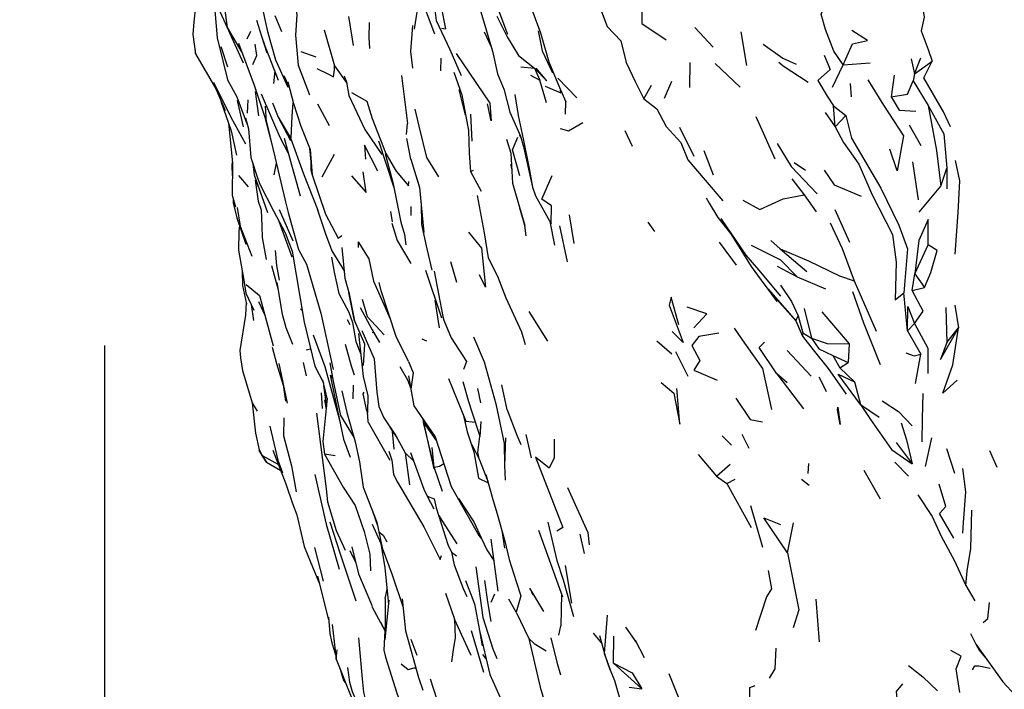
# Model space of a CAD drawing. Units: millimetres. Extents: x 42 to 1003, y 196 to 973.
# Drawn here: x 42 to 71, y 399 to 419 of the extents above; entities that cross this region are included whole.
import ezdxf

# ---------------------------------------------------------------- set-up
doc = ezdxf.new("R2010")
doc.units = ezdxf.units.MM
doc.layers.add('COTA', color=1, linetype='Continuous')
doc.layers.add('RUBINETTOS', color=2, linetype='Continuous')
doc.styles.get("Standard").update_dxf_attribs({"font": 'arial.ttf'})
doc.dimstyles.new('Milímetros', dxfattribs={"dimtxt": 11, "dimasz": 5, "dimexe": 3, "dimexo": 10, "dimgap": 3, "dimtad": 1, "dimtxsty": 'Standard', "dimblk": 'DOT', "dimcen": 2.5, "dimadec": 0, "dimazin": 0, "dimtfac": 1, "dimtmove": 0, "dimatfit": 3, "dimldrblk": 'DOT', "dimfxl": 0, "dimarcsym": 0})

# ---------------------------------------------------------------- blocks, each defined once
blk = doc.blocks.new('_Dot')
at = {"color": 0, "linetype": 'ByBlock', "lineweight": -2}
blk.add_line((-0.5, 0), (-1, 0), dxfattribs=at)
at = {"color": 0, "linetype": 'ByBlock', "const_width": 0.5}
blk.add_lwpolyline([(-0.25, 0, 1), (0.25, 0, 1)], format="xyb", close=True, dxfattribs=at)
blk = doc.blocks.new('*D71')
at = {"layer": 'COTA', "color": 0, "lineweight": -2}
for p, q in [((44.096, 409.24), (44.096, 196.403)), ((429.505, 409.24), (429.505, 196.403)), ((424.505, 199.403), (49.096, 199.403))]:
    blk.add_line(p, q, dxfattribs=at)
at = {"layer": 'Defpoints', "color": 0}
for p in [(44.096, 419.24), (429.505, 419.24), (44.096, 199.403)]:
    blk.add_point(p, dxfattribs=at)
at = {"layer": 'COTA', "color": 0, "lineweight": -2, "xscale": 5, "yscale": 5, "zscale": 5, "rotation": 180}
blk.add_blockref('_Dot', (44.096, 199.403), dxfattribs=at)
at = {"layer": 'COTA', "color": 0, "lineweight": -2, "xscale": 5, "yscale": 5, "zscale": 5}
blk.add_blockref('_Dot', (429.505, 199.403), dxfattribs=at)
at = {"layer": 'COTA', "color": 0, "insert": (236.801, 208.019), "char_height": 11, "attachment_point": 5}
blk.add_mtext('400', dxfattribs=at)

msp = doc.modelspace()

# ---------------------------------------------------------------- linework, layer by layer
at = {"layer": 'RUBINETTOS'}
for p, q in [((47.235, 419.718), (48.195, 417.594)), ((56.664, 419.327), (56.974, 418.479)), ((49.132, 418.993), (49.327, 418.517)), ((55.742, 419.118), (55.998, 418.44)), ((47.752, 418.574), (47.752, 418.573)), ((48.316, 418.301), (48.42, 418.526)), ((53.199, 418.69), (53.134, 417.928)), ((54.049, 418.613), (54.171, 418.599)), ((55.313, 418.505), (55.52, 418.063)), ((61.532, 418.635), (62.076, 418.058)), ((62.893, 418.51), (63.058, 417.513)), ((48.734, 418.377), (48.898, 417.884)), ((47.54, 418.073), (47.731, 417.469)), ((49.898, 417.93), (50.339, 417.766)), ((53.134, 417.928), (53.198, 417.434)), ((54.489, 417.869), (55.48, 416.397)), ((55.557, 417.937), (55.709, 417.262)), ((54.031, 417.732), (54.023, 417.357)), ((56.323, 417.807), (56.795, 417.431)), ((61.381, 417.604), (61.376, 416.859)), ((62.135, 417.568), (62.873, 416.875)), ((65.917, 417.527), (66.708, 417.589)), ((67.92, 417.713), (68.017, 417.265)), ((68.017, 417.265), (68.21, 417.743)), ((68.017, 417.265), (68.546, 417.639)), ((49.127, 417.352), (49.089, 416.983)), ((55.709, 417.262), (55.899, 416.789)), ((56.392, 417.473), (56.795, 417.431)), ((56.795, 417.431), (56.952, 417.077)), ((65.601, 416.868), (65.917, 417.527)), ((68.017, 417.265), (67.976, 417.062)), ((49.4, 417.213), (49.553, 416.869)), ((52.872, 417.212), (53.047, 415.801)), ((56.678, 417.227), (56.952, 417.077)), ((57.155, 416.41), (56.952, 417.077)), ((57.492, 417.135), (58.044, 416.559)), ((60.846, 417.043), (60.632, 416.537)), ((66.12, 416.981), (66.148, 416.584)), ((67.423, 417.224), (67.334, 416.584)), ((67.976, 417.062), (68.422, 416.334)), ((48.548, 416.744), (48.649, 416.029)), ((51.393, 416.716), (51.848, 416.457)), ((57.535, 416.861), (57.726, 416.44)), ((60.028, 416.531), (60.25, 416.93)), ((48.016, 416.482), (48.191, 415.697)), ((48.334, 416.499), (48.312, 416.104)), ((50.387, 416.376), (50.735, 415.743)), ((51.319, 416.627), (51.787, 415.622)), ((56.216, 416.656), (56.314, 416.031)), ((57.709, 416.07), (57.726, 416.44)), ((53.262, 416.225), (53.381, 415.723)), ((65.381, 416.125), (65.68, 415.703)), ((65.68, 415.703), (65.63, 416.317)), ((65.63, 416.317), (65.989, 416.035)), ((48.838, 415.985), (49.023, 415.265)), ((49.232, 415.984), (49.593, 415.374)), ((53.017, 415.476), (53.047, 415.801)), ((54.904, 416.07), (54.943, 415.275)), ((63.335, 416.009), (63.892, 414.755)), ((65.68, 415.703), (65.989, 416.035)), ((51.787, 415.622), (52.286, 414.877)), ((59.462, 415.591), (59.687, 415.124)), ((61.08, 415.692), (61.507, 414.837)), ((67.863, 415.757), (68.205, 415.15)), ((52.187, 415.286), (52.645, 413.909)), ((53.147, 414.741), (53.029, 415.355)), ((56.351, 415.46), (56.397, 415.371)), ((50.155, 415.063), (50.231, 414.28)), ((50.169, 415.028), (50.231, 414.28)), ((56.464, 415.16), (56.735, 413.92)), ((61.8, 414.995), (62.076, 414.285)), ((49.172, 414.63), (49.105, 414.279)), ((49.128, 414.813), (49.437, 413.518)), ((50.882, 414.886), (50.515, 414.211)), ((53.147, 414.741), (53.403, 413.905)), ((64.467, 414.642), (64.801, 414.423)), ((67.959, 414.661), (68.132, 413.537)), ((54.909, 414.383), (54.997, 414.423)), ((56.092, 414.592), (56.124, 414.452)), ((68.798, 413.948), (68.971, 414.477)), ((68.971, 414.477), (68.977, 413.863)), ((48.062, 414.256), (48.347, 413.929)), ((48.518, 414.278), (48.916, 413.169)), ((64.393, 414.164), (64.758, 413.689)), ((68.158, 413.173), (68.798, 413.948)), ((55.104, 413.674), (55.31, 412.57)), ((56.824, 413.662), (57.29, 412.831)), ((64.758, 413.689), (65.12, 413.184)), ((48.014, 413.311), (48.106, 412.76)), ((49.258, 413.253), (49.66, 412.334)), ((52.543, 413.195), (52.591, 412.895)), ((53.158, 413.08), (53.159, 413.349)), ((65.664, 413.256), (66.103, 412.294)), ((49.252, 412.911), (49.63, 411.858)), ((57.251, 412.9), (57.389, 412.203)), ((57.822, 413.098), (57.956, 412.249)), ((60.149, 412.885), (60.338, 412.608)), ((48.106, 412.76), (48.45, 411.881)), ((52.587, 412.851), (52.74, 412.337)), ((57.54, 412.77), (57.764, 411.711)), ((51.002, 412.406), (51.105, 412.488)), ((51.59, 412.304), (51.59, 412.137)), ((51.59, 412.304), (51.906, 411.8)), ((52.74, 412.337), (53.15, 411.656)), ((55.31, 412.57), (55.429, 411.826)), ((63.774, 412.342), (64.049, 412.091)), ((62.25, 412.292), (62.754, 411.606)), ((64.049, 412.091), (64.841, 411.425)), ((68.028, 411.35), (68.423, 412.209)), ((51.906, 411.8), (52.04, 411.136)), ((49.034, 411.598), (49.214, 410.925)), ((53.582, 411.465), (54.047, 410.053)), ((54.507, 411.094), (54.323, 411.708)), ((63.962, 411.578), (64.552, 411.265)), ((52.04, 411.136), (52.539, 410.024)), ((64.552, 411.265), (65.391, 410.916)), ((66.237, 411.151), (66.887, 409.656)), ((67.946, 410.86), (68.028, 411.35)), ((68.028, 411.35), (68.315, 410.947)), ((48.284, 411.039), (48.677, 410.718)), ((63.715, 410.859), (63.952, 410.537)), ((67.946, 410.86), (68.315, 410.947)), ((48.677, 410.718), (49.079, 409.225)), ((51.481, 409.961), (51.32, 410.8)), ((53.988, 409.758), (53.861, 410.572)), ((67.81, 409.671), (67.705, 410.797)), ((48.279, 410.514), (48.263, 410.129)), ((48.43, 410.448), (48.498, 409.973)), ((48.652, 410.539), (48.84, 410.112)), ((49.892, 410.318), (49.939, 410.27)), ((64.764, 410.33), (64.975, 409.452)), ((68.947, 410.357), (68.977, 409.323)), ((69.209, 410.427), (69.316, 409.763)), ((51.262, 410.001), (51.342, 409.856)), ((51.319, 410.223), (51.42, 409.915)), ((52.513, 410.084), (52.548, 409.999)), ((57.193, 409.361), (56.643, 410.237)), ((64.589, 410.114), (64.721, 409.613)), ((65.285, 410.232), (66.091, 409.281)), ((56.814, 409.925), (56.877, 409.864)), ((67.81, 409.671), (68.018, 409.891)), ((68.977, 409.323), (69.316, 409.763)), ((51.598, 409.587), (51.743, 408.319)), ((52.018, 409.618), (52.044, 409.626)), ((53.476, 409.429), (53.605, 409.377)), ((54.338, 409.461), (54.792, 408.767)), ((64.721, 409.613), (64.975, 409.452)), ((67.81, 409.671), (68.204, 408.982)), ((50.059, 409.11), (50.19, 409.137)), ((51.527, 409.352), (51.668, 408.978)), ((51.775, 409.289), (51.735, 408.646)), ((60.406, 409.379), (60.854, 408.993)), ((66.091, 409.281), (66.056, 408.736)), ((60.965, 409.06), (61.329, 408.335)), ((64.262, 409.084), (64.97, 408.331)), ((65.604, 408.943), (65.812, 408.574)), ((65.604, 408.943), (66.056, 408.736)), ((68.049, 408.117), (68.204, 408.982)), ((49.249, 408.705), (49.494, 407.537)), ((49.963, 408.734), (50.057, 408.344)), ((53.08, 408.764), (53.211, 408.429)), ((54.792, 408.767), (54.702, 408.524)), ((63.531, 408.556), (63.795, 407.342)), ((65.812, 408.574), (66.056, 408.736)), ((65.812, 408.574), (66.252, 408.162)), ((50.761, 408.363), (50.832, 408.276)), ((51.743, 408.319), (51.879, 407.747)), ((54.26, 408.263), (54.768, 407.005)), ((63.959, 408.395), (64.74, 407.365)), ((49.372, 408.075), (49.449, 407.593)), ((50.689, 407.635), (50.55, 408.218)), ((50.571, 408.057), (50.653, 407.42)), ((51.445, 407.664), (51.454, 408.067)), ((54.678, 408.175), (54.847, 407.578)), ((55.118, 407.963), (55.202, 407.545)), ((55.988, 407.335), (55.834, 408.072)), ((66.252, 408.162), (66.424, 407.495)), ((50.536, 407.376), (50.511, 407.839)), ((51.879, 407.747), (51.866, 407.247)), ((48.457, 407.546), (48.606, 407.294)), ((50.592, 407.632), (50.646, 407.348)), ((55.657, 407.517), (55.9, 406.341)), ((66.424, 407.495), (66.978, 407.115)), ((51.851, 407.304), (51.866, 407.247)), ((53.486, 407.078), (53.523, 406.96)), ((51.883, 406.97), (52.528, 405.85)), ((52.516, 406.847), (52.607, 406.699)), ((53.509, 407.003), (53.829, 405.588)), ((54.768, 407.005), (55.045, 406.973)), ((55.215, 406.99), (55.187, 406.545)), ((51.457, 406.533), (51.478, 406.492)), ((55.176, 406.586), (55.187, 406.548)), ((56.545, 406.61), (56.703, 405.917)), ((62.341, 406.566), (62.615, 406.295)), ((62.923, 406.613), (63.128, 406.199)), ((68.343, 405.659), (68.528, 406.506)), ((53.831, 405.638), (53.776, 406.22)), ((55.9, 406.341), (55.908, 405.692)), ((67.48, 406.373), (67.947, 405.741)), ((68.961, 406.196), (69.2, 405.461)), ((48.684, 406.088), (48.883, 405.785)), ((48.883, 405.785), (48.758, 405.987)), ((48.758, 405.987), (49.234, 405.719)), ((50.915, 405.975), (50.594, 406.025)), ((52.977, 406.062), (53.231, 405.822)), ((61.636, 406.018), (62.171, 405.372)), ((70.238, 406.134), (70.451, 405.641)), ((48.883, 405.785), (49.303, 405.54)), ((54.082, 404.923), (53.831, 405.638)), ((62.171, 405.372), (62.573, 405.727)), ((64.884, 405.455), (64.901, 405.748)), ((67.442, 405.79), (67.845, 405.378)), ((52.636, 405.424), (52.753, 405.196)), ((55.366, 405.427), (55.57, 404.684)), ((62.171, 405.372), (62.474, 405.157)), ((66.524, 405.555), (67.004, 404.706)), ((51.739, 405.046), (52.138, 404.016)), ((62.474, 405.157), (62.723, 405.29)), ((62.474, 405.157), (63.199, 403.858)), ((64.682, 405.288), (64.909, 405.106)), ((63.176, 404.508), (63.532, 403.276)), ((52.024, 404.312), (52.16, 403.914)), ((64.269, 403.113), (64.446, 403.999)), ((55.156, 403.626), (55.234, 403.519)), ((55.835, 403.774), (55.909, 403.252)), ((56.919, 403.781), (57.622, 401.811)), ((58.275, 403.086), (58.15, 403.656)), ((55.511, 403.512), (55.719, 401.975)), ((50.302, 403.263), (50.562, 402.275)), ((51.345, 403.181), (51.521, 402.817)), ((51.94, 403.066), (51.951, 402.576)), ((54.016, 402.916), (54.048, 403.028)), ((54.347, 403.124), (54.498, 403.023)), ((55.392, 403.193), (55.597, 402.879)), ((50.169, 402.866), (50.446, 402.196)), ((57.699, 402.738), (57.895, 401.624)), ((50.39, 402.418), (50.719, 401.128)), ((69.533, 402.139), (69.803, 401.693)), ((52.393, 401.758), (52.443, 402.028)), ((54.173, 401.922), (54.433, 401.144)), ((55.516, 401.648), (55.627, 401.893)), ((57.595, 401.888), (57.579, 400.956)), ((51.987, 401.578), (52.009, 401.508)), ((52.497, 401.711), (52.381, 400.547)), ((65.216, 400.478), (65.12, 401.741)), ((52.009, 401.508), (52.38, 400.81)), ((50.713, 401.208), (50.751, 400.726)), ((52.253, 401.062), (52.38, 400.811)), ((50.751, 400.726), (50.802, 400.491)), ((54.926, 400.814), (55.296, 399.582)), ((55.17, 400.816), (55.257, 400.36)), ((57.518, 400.674), (57.579, 400.956)), ((58.527, 400.734), (58.785, 400.428)), ((59.486, 400.917), (59.807, 400.454)), ((50.802, 400.491), (50.926, 400.092)), ((53.149, 400.553), (53.325, 400.083)), ((59.131, 399.847), (59.143, 400.647)), ((59.767, 400.527), (60.038, 400.019)), ((50.941, 399.963), (50.969, 400.244)), ((54.406, 400.316), (54.348, 399.891)), ((55.262, 400.109), (55.375, 399.962)), ((55.569, 400.271), (55.686, 399.987)), ((59.131, 399.847), (59.968, 399.089)), ((51.279, 399.717), (51.338, 399.29)), ((60.769, 399.544), (61.23, 398.389)), ((59.161, 399.336), (59.338, 398.718)), ((59.592, 399.14), (59.968, 399.089))]:
    msp.add_line(p, q, dxfattribs=at)
at = {"layer": 'RUBINETTOS', "flags": 128}
for points in [[(48.295, 421.363), (48.428, 420.852), (48.704, 419.462), (48.916, 418.518), (49.151, 417.68), (49.51, 416.876)], [(52.645, 421.398), (53.03, 420.739), (53.382, 419.678), (53.841, 418.451)], [(54.833, 420.163), (55.077, 419.574), (55.557, 417.937)], [(53.905, 420.089), (54.044, 419.247), (54.171, 418.599)], [(49.694, 419.59), (49.782, 419.012), (49.741, 418.412), (49.82, 417.526), (50.157, 416.647)], [(59.981, 419.605), (59.965, 418.755), (60.685, 418.269)], [(65.917, 417.527), (65.642, 417.937), (65.392, 418.574), (65.266, 419.024), (65.526, 419.587)], [(68.167, 419.857), (68.31, 418.938), (68.22, 418.535), (68.425, 417.983), (68.546, 417.639)], [(47.34, 419.365), (47.431, 418.327), (47.597, 417.652), (47.736, 417.092), (48.008, 416.582), (48.313, 415.771)], [(47.62, 419.367), (47.724, 418.636), (48.16, 417.9)], [(58.418, 419.472), (58.716, 419.265), (58.946, 418.667), (59.348, 418.244), (59.51, 417.597), (59.769, 417.041), (60.028, 416.531)], [(46.79, 419.259), (46.74, 418.804), (46.71, 418.426)], [(53.258, 418.584), (53.323, 419.027), (53.355, 419.206)], [(53.853, 419.16), (53.897, 418.846), (54.301, 417.988), (54.635, 417.218)], [(48.592, 418.847), (48.734, 418.377), (48.839, 418.09), (49.232, 417.083)], [(51.306, 418.962), (51.416, 418.286), (51.448, 418.101)], [(51.914, 418.78), (51.905, 418.343), (51.925, 418.014)], [(55.684, 418.974), (55.994, 418.362), (56.323, 417.807)], [(46.71, 418.426), (46.79, 417.861), (46.786, 417.973)], [(50.583, 418.569), (50.888, 417.497), (51.254, 416.989)], [(56.906, 418.541), (57.026, 417.942), (57.332, 417.294)], [(56.974, 418.479), (57.218, 417.617), (57.535, 416.861)], [(65.917, 417.527), (66.186, 418.155), (66.633, 418.25), (66.165, 418.548)], [(48.061, 418.169), (48.515, 416.93), (48.889, 415.838), (49.128, 414.813)], [(48.485, 417.544), (48.602, 417.804), (48.554, 418.144)], [(63.555, 418.142), (64.131, 417.73), (64.522, 417.554)], [(46.79, 417.861), (47.383, 416.825), (47.659, 416.18)], [(64.01, 417.615), (64.138, 417.505), (64.88, 417.018)], [(65.351, 417.813), (65.533, 417.392), (65.168, 417.07), (65.436, 416.601), (65.63, 416.317)], [(69.082, 415.699), (68.875, 416.146), (68.291, 417.148), (68.546, 417.639)], [(50.373, 417.422), (50.716, 417.26), (50.86, 417.173), (50.894, 417.384), (50.888, 417.497)], [(54.416, 417.319), (54.648, 416.641), (54.845, 415.592), (54.866, 414.919), (54.909, 414.383), (55.221, 413.797)], [(56.795, 417.431), (57.159, 417.058), (56.845, 417.429)], [(47.322, 417.019), (47.833, 415.984), (48.261, 415.192)], [(49.51, 417.031), (49.679, 416.391), (49.897, 415.716), (50.169, 415.028)], [(51.181, 417.209), (51.249, 417.016), (51.319, 416.627)], [(66.64, 417.091), (67.105, 416.342), (67.695, 415.436), (67.508, 414.401), (67.29, 415.037)], [(67.334, 416.584), (67.81, 416.668), (67.976, 417.062)], [(48.727, 416.675), (49.277, 415.394), (49.518, 414.945)], [(54.759, 416.048), (54.57, 416.797), (54.598, 416.788)], [(55.89, 416.823), (56.065, 416.135), (56.382, 415.421), (56.476, 415.104)], [(57.114, 416.898), (57.571, 416.702), (57.569, 416.785)], [(47.539, 416.461), (47.842, 415.579), (47.998, 414.862)], [(49.057, 416.409), (49.232, 415.984), (49.595, 415.292)], [(49.617, 415.374), (49.645, 416.011), (49.673, 416.411)], [(51.848, 416.457), (52.009, 415.942), (52.409, 414.914), (52.626, 414.536)], [(55.48, 416.397), (55.515, 415.879), (55.413, 416.378)], [(60.028, 416.531), (60.414, 416.229), (60.689, 415.705), (61.123, 415.238), (61.328, 414.728), (61.836, 414.12), (62.359, 413.508)], [(67.334, 416.584), (67.563, 416.195), (68.057, 416.163)], [(48.889, 415.838), (48.851, 416.305), (48.864, 416.28)], [(68.422, 416.334), (68.665, 414.999), (68.798, 413.948)], [(68.422, 416.334), (68.888, 415.495), (68.971, 414.477)], [(47.758, 415.822), (47.876, 414.624), (47.869, 413.683), (47.972, 413.336)], [(48.26, 415.968), (48.348, 415.639), (48.422, 414.796), (48.625, 414.16), (48.691, 414.002), (49.087, 413.216), (49.437, 412.569), (49.642, 412.02), (49.997, 409.929), (50.316, 408.625), (50.571, 408.129)], [(56.314, 416.031), (56.468, 415.344), (56.64, 414.471), (56.735, 413.92), (56.824, 413.662)], [(57.553, 415.645), (57.804, 415.584), (58.228, 415.83)], [(65.989, 416.035), (66.157, 415.368), (67.021, 413.887), (67.555, 412.792), (67.814, 412.093), (67.705, 410.797)], [(53.381, 415.723), (53.611, 414.796), (53.96, 414.223)], [(65.68, 415.703), (65.921, 415.234), (66.375, 414.591), (66.773, 413.691), (67.373, 412.516), (67.474, 411.702), (67.452, 410.59), (67.705, 410.797)], [(49.407, 415.36), (49.57, 414.749), (49.881, 413.658)], [(49.593, 415.374), (49.974, 414.314), (50.396, 413.232)], [(55.969, 415.33), (56.099, 414.918), (56.147, 414.037), (56.512, 412.783)], [(56.365, 414.253), (56.144, 415.016), (56.31, 415.389)], [(63.961, 415.21), (64.375, 414.526), (65.141, 413.719)], [(52.173, 414.385), (51.775, 415.159), (51.812, 414.743)], [(47.873, 414.658), (47.863, 414.562), (47.873, 414.264)], [(50.189, 414.714), (50.191, 414.433), (50.231, 414.28), (50.625, 413.122), (51.002, 412.406)], [(52.387, 414.915), (52.623, 414.016), (52.854, 412.881), (52.959, 412.517), (53.003, 412.207)], [(69.224, 414.704), (69.349, 414.099), (69.303, 413.164), (69.212, 411.938)], [(48.482, 414.608), (48.518, 414.278), (48.629, 413.956)], [(51.392, 414.251), (51.832, 413.757), (51.74, 414.374)], [(52.626, 414.536), (52.714, 414.389), (53.082, 413.959), (53.085, 414.086)], [(65.352, 414.421), (65.644, 413.987), (66.444, 413.653)], [(48.546, 414.125), (48.641, 413.503), (48.726, 413.243)], [(53.328, 414.168), (53.403, 413.906), (53.535, 412.578)], [(57.29, 412.831), (57.303, 413.364), (57.016, 413.564), (57.319, 414.258)], [(47.896, 413.591), (47.901, 413.453), (48.006, 413.008), (48.269, 412.232)], [(49.437, 413.518), (49.522, 413.17), (49.687, 412.563), (49.83, 412.069), (50.065, 411.636), (50.487, 410.192), (50.853, 408.531)], [(61.863, 413.596), (61.956, 413.441), (62.216, 413.022), (62.592, 412.535), (63.199, 411.576), (63.491, 411.164), (63.715, 410.859), (64.518, 409.967), (64.715, 409.512)], [(62.955, 413.53), (63.452, 413.258), (64.138, 413.574), (64.758, 413.689)], [(48.726, 413.243), (48.742, 412.763), (48.756, 412.433), (48.874, 411.779)], [(50.383, 413.272), (50.629, 412.532), (50.818, 412.032), (51.18, 411.441)], [(53.448, 413.456), (53.461, 412.813), (53.618, 412.09), (53.763, 411.46)], [(56.551, 412.478), (56.512, 412.783), (56.366, 413.291)], [(62.303, 412.992), (63.04, 411.91), (63.417, 411.471), (64.067, 410.699)], [(68.423, 412.209), (68.427, 412.957), (68.144, 412.335), (68.028, 411.35)], [(48.082, 412.782), (48.071, 412.62), (48.061, 412.058), (48.21, 411.165), (48.277, 410.782), (48.509, 410.276)], [(65.532, 412.861), (65.883, 412.103), (66.237, 411.151)], [(54.845, 412.582), (55.234, 412.115), (55.35, 410.961), (55.173, 411.323)], [(49.139, 412.044), (49.181, 411.6), (49.257, 411.164)], [(51.112, 412.137), (51.201, 411.226), (51.32, 410.8)], [(63.196, 412.203), (64.062, 411.772), (64.552, 411.265)], [(64.049, 412.091), (64.889, 411.741), (65.805, 411.296), (66.237, 411.151)], [(68.315, 410.947), (68.502, 411.39), (68.692, 412.044), (68.423, 412.209)], [(50.808, 411.847), (50.88, 411.4), (51.019, 410.778), (51.319, 410.223)], [(55.429, 411.826), (55.701, 411.288), (55.95, 410.644), (56.411, 409.643), (56.525, 409.264)], [(48.165, 411.438), (48.173, 411.009), (48.29, 410.462)], [(53.832, 411.436), (54.087, 410.095), (54.123, 409.982), (54.338, 409.461)], [(49.185, 411.098), (49.344, 410.158), (49.455, 409.765), (49.648, 409.28)], [(53.08, 408.764), (52.712, 409.499), (52.269, 410.849), (52.212, 411.098)], [(63.694, 410.9), (64.192, 410.338), (64.518, 409.967), (64.589, 410.114)], [(64.062, 411.015), (64.392, 410.535), (64.589, 410.114)], [(68.018, 409.891), (68.277, 410.247), (67.946, 410.86)], [(51.316, 410.815), (51.481, 409.961), (51.775, 409.289)], [(51.706, 410.602), (51.856, 410.096), (52.362, 409.551)], [(61.061, 409.851), (60.836, 410.663), (60.779, 410.429), (61.192, 409.327), (60.862, 409.652)], [(66.187, 410.829), (66.513, 409.907), (67.003, 408.676)], [(51.648, 410.36), (52, 409.702), (52.217, 409.323)], [(61.501, 409.755), (61.883, 410.177), (61.306, 410.37)], [(67.81, 409.671), (67.82, 410.386), (68.018, 409.891)], [(48.263, 410.129), (48.093, 409.09), (48.117, 408.871), (48.18, 408.493), (48.457, 407.546), (48.555, 406.642), (48.665, 406.15)], [(51.42, 409.915), (51.527, 409.352), (51.609, 409.131)], [(62.691, 409.753), (63.002, 409.307), (63.531, 408.556)], [(68.018, 409.891), (68.416, 409.162), (68.41, 408.408)], [(68.977, 409.323), (68.785, 408.824), (69.316, 409.763)], [(69.282, 408.213), (68.853, 407.832), (69.148, 408.665), (69.316, 409.763)], [(50.267, 409.554), (50.604, 408.617), (51.055, 406.957)], [(51.701, 409.678), (52.062, 408.84), (52.142, 407.859)], [(54.999, 409.492), (55.307, 408.751), (55.657, 407.517)], [(62.24, 409.597), (61.653, 409.504), (61.446, 409.237), (61.681, 408.798), (61.508, 408.508), (62.188, 408.213)], [(64.721, 409.613), (64.715, 409.512), (65.031, 409.11), (65.469, 408.558), (65.999, 407.802)], [(64.975, 409.452), (65.195, 409.135), (65.604, 408.943)], [(64.975, 409.452), (65.443, 409.293), (66.091, 409.281)], [(49.05, 409.191), (49.177, 408.702), (49.374, 408.061)], [(51.211, 409.276), (51.38, 408.639), (51.472, 408.366)], [(64.257, 408.136), (63.959, 408.395), (63.432, 409.176), (63.591, 409.337)], [(67.764, 409.017), (68.007, 408.935), (68.204, 408.982)], [(50.751, 408.727), (50.848, 408.186), (51.067, 407.168), (51.474, 406.504)], [(52.821, 408.613), (53.048, 408.223), (53.14, 407.981)], [(50.761, 408.363), (51.03, 407.079), (51.16, 406.464), (51.358, 405.94)], [(53.079, 408.344), (53.23, 407.45), (53.86, 406.534), (54.139, 405.68), (54.339, 405.066), (55.156, 403.626)], [(53.211, 408.429), (53.148, 407.945), (53.23, 407.45)], [(65.198, 408.307), (65.378, 407.95), (65.415, 407.881)], [(66.424, 407.495), (65.767, 408.388), (66.252, 408.162)], [(60.541, 408.146), (60.913, 407.831), (61.087, 406.907), (61.003, 407.969)], [(50.679, 407.676), (50.55, 406.402), (50.594, 406.025), (51.146, 405.053), (51.498, 404.505), (51.764, 403.741), (51.94, 403.066)], [(51.106, 407.9), (51.257, 407.254), (51.507, 406.392), (51.63, 405.799), (51.739, 405.046)], [(51.851, 407.304), (51.739, 407.806), (51.767, 407.859)], [(52.142, 407.859), (52.204, 407.436), (52.347, 407.096)], [(62.748, 407.684), (63.165, 407.053), (63.534, 406.978)], [(68.248, 406.392), (68.252, 407.079), (68.278, 407.822)], [(54.847, 407.578), (54.944, 407.272), (55.188, 406.553)], [(65.749, 407.339), (65.755, 407.411), (65.823, 406.898), (65.749, 407.339)], [(66.424, 407.495), (66.72, 407.045), (67.337, 406.161), (67.947, 405.741)], [(67.065, 407.604), (67.551, 407.29), (67.954, 406.86)], [(49.392, 407.095), (49.382, 406.57), (49.626, 405.683), (49.761, 404.908)], [(50.357, 407.238), (50.651, 405.005), (50.69, 404.62), (50.941, 403.769), (51.209, 403.184)], [(51.883, 406.97), (51.879, 407.158), (51.866, 407.247)], [(52.347, 407.096), (52.693, 406.586), (52.977, 406.062), (53.103, 405.121)], [(54.687, 407.205), (54.805, 406.69), (55.007, 406.09)], [(55.988, 407.335), (56.275, 406.585), (56.396, 406.312)], [(48.986, 406.856), (49.221, 405.852), (49.358, 405.473)], [(53.825, 405.697), (53.523, 406.96), (53.894, 406.428)], [(67.627, 406.953), (67.779, 406.447), (67.947, 405.741)], [(52.655, 406.17), (52.607, 406.699), (52.733, 406.513)], [(55.174, 405.856), (55.125, 406.076), (55.187, 406.545)], [(55.945, 406.51), (55.908, 405.692), (55.931, 405.256)], [(55.171, 405.869), (55.17, 405.871), (54.957, 406.301)], [(57.375, 406.464), (57.382, 405.915), (57.228, 405.609), (56.828, 405.936), (57.639, 403.856), (57.455, 403.754)], [(48.684, 406.088), (48.665, 406.15), (48.758, 405.987)], [(49.07, 406.141), (49.457, 405.146), (49.652, 404.572), (49.782, 404.228), (50, 403.3), (50.169, 402.866)], [(52.498, 406.116), (52.586, 405.849), (52.636, 405.424)], [(53.14, 406.075), (53.531, 404.994), (53.629, 404.786), (53.821, 404.414)], [(55.007, 406.09), (55.14, 405.317), (55.434, 405.18)], [(53.831, 405.638), (53.995, 405.672), (54.118, 405.745)], [(55.174, 405.856), (55.223, 405.726), (55.421, 405.226)], [(50.312, 405.425), (50.65, 403.952), (51.03, 402.629)], [(69.446, 403.686), (69.463, 404.005), (69.535, 404.915), (69.446, 405.598)], [(52.753, 405.196), (53.526, 403.88), (54.016, 402.916)], [(57.768, 405.042), (58.378, 403.713), (58.417, 403.343)], [(69.177, 403.543), (68.758, 404.267), (68.948, 404.483), (68.746, 405.139)], [(53.629, 404.786), (53.84, 404.707), (53.897, 404.436), (53.961, 404.221), (54.077, 404.032), (54.501, 403.379)], [(68.119, 404.819), (68.542, 404.186), (68.81, 403.599), (69.2, 402.868), (69.533, 402.139)], [(54.558, 404.712), (55.005, 404.021), (55.229, 403.53), (55.392, 403.193)], [(55.57, 404.684), (55.7, 404.266), (55.922, 403.458)], [(53.961, 404.221), (54.237, 403.353), (54.347, 403.124), (54.425, 402.753), (54.687, 402.06), (54.797, 401.822)], [(69.533, 402.139), (69.573, 402.578), (69.68, 403.236), (69.708, 404.374)], [(50.756, 404.021), (51.051, 403.111), (51.521, 401.689)], [(52.007, 403.96), (52.263, 403.381), (52.38, 402.669), (52.485, 401.594)], [(52.138, 404.016), (52.299, 403.254), (52.593, 402.461), (52.916, 401.498)], [(57.192, 404.014), (57.454, 402.881), (57.649, 402.308), (57.945, 401.227)], [(64.269, 403.113), (63.568, 404.148), (64.059, 403.944)], [(52.2, 403.726), (52.328, 403.63), (52.44, 403.433)], [(51.403, 403.285), (51.604, 402.49), (51.987, 401.578)], [(55.922, 403.458), (56.05, 402.915), (56.252, 402.266), (56.393, 401.836), (56.256, 401.355), (56.039, 401.743)], [(64.269, 403.113), (64.608, 401.421), (64.438, 400.889)], [(55.067, 402.696), (55.273, 401.203), (55.569, 400.271)], [(63.694, 402.588), (63.797, 402.042), (63.649, 401.806), (63.323, 400.816)], [(54.763, 402.295), (55.023, 401.599), (55.17, 400.816), (55.481, 399.518), (55.834, 398.726), (56.059, 398.314)], [(55.323, 402.292), (55.414, 401.666), (55.508, 401.077)], [(57.071, 401.38), (56.657, 402.068), (56.751, 401.866)], [(52.393, 401.758), (52.391, 400.997), (52.346, 400.234), (52.403, 400.026), (52.746, 398.933), (53.168, 397.861)], [(52.888, 401.754), (52.992, 400.8), (53.373, 399.428), (53.496, 399.055)], [(70.044, 401.048), (70.184, 401.169), (70.237, 401.64)], [(56.256, 401.355), (56.628, 400.573), (56.964, 399.14), (57.281, 398.076), (57.433, 397.303), (57.435, 396.696), (57.638, 395.836), (57.827, 395.136), (57.938, 394.776)], [(59.031, 399.647), (58.864, 400.138), (58.953, 401.266)], [(50.82, 400.989), (50.941, 399.963), (51.38, 398.849)], [(54.928, 400.078), (54.433, 401.144), (54.455, 400.593), (54.406, 400.316)], [(58.719, 400.668), (58.864, 400.138), (58.889, 400.064), (59.031, 399.647), (59.161, 399.336)], [(69.672, 400.723), (69.832, 400.412), (70.628, 399.298), (71.358, 398.512)], [(51.6, 400.602), (51.709, 399.386), (51.753, 398.991), (51.839, 398.635), (51.872, 398.259)], [(56.628, 400.573), (56.785, 400.429), (57.143, 400.209)], [(57.283, 400.593), (57.459, 399.874), (57.563, 399.499)], [(69.832, 400.412), (69.929, 400.233), (70.164, 399.948)], [(63.735, 399.409), (63.902, 399.679), (63.936, 400.288)], [(69.361, 398.981), (69.253, 399.677), (69.399, 400.051), (69.092, 400.227)], [(52.856, 399.83), (53.069, 399.662), (53.243, 399.708), (53.295, 399.707)], [(59.131, 399.847), (59.686, 399.558), (59.968, 399.089)], [(51.057, 399.669), (51.16, 399.338), (51.211, 399.279)], [(67.845, 399.778), (68.269, 399.446), (68.696, 399.028)], [(69.729, 399.655), (69.798, 399.774), (69.922, 399.772), (70.252, 399.698)], [(51.338, 399.29), (51.41, 399.01), (51.481, 398.849)], [(53.721, 399.384), (54.123, 398.13), (54.315, 397.541)], [(67.557, 398.279), (67.488, 399.007), (67.671, 399.24)], [(62.539, 398.301), (63.159, 398.264), (63.153, 399.131), (63.31, 399.188)]]:
    msp.add_lwpolyline(points, dxfattribs=at)

# ---------------------------------------------------------------- dimensions: what is measured, and where the dimension line sits
at = {"layer": 'COTA'}
dim = msp.add_linear_dim(base=(44.096, 199.403), p1=(429.505, 419.24), p2=(44.096, 419.24), text='400', dimstyle='Milímetros', dxfattribs=at)
dim.commit()
dim.dimension.update_dxf_attribs({"geometry": '*D71', "text_midpoint": (236.801, 208.019)})

doc.saveas('drawing.dxf')
